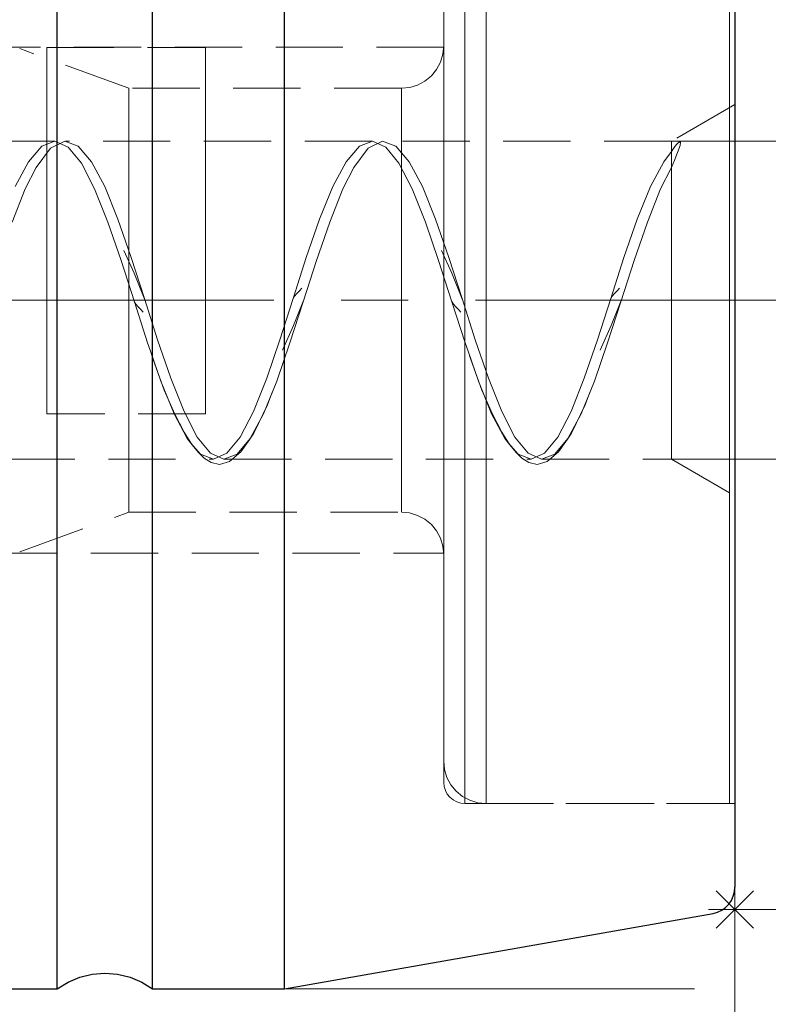
# Model space of a CAD drawing. Extents: x 13 to 827, y 18 to 576.
# Drawn here: x 576 to 616, y 307 to 360 of the extents above; entities that cross this region are included whole.
import ezdxf

# ---------------------------------------------------------------- set-up
doc = ezdxf.new("R2010")
doc.units = 0
doc.header["$MEASUREMENT"] = 0
for name, pattern in [('AI-Linetype-0', [54, 43.200001, -3.6, 3.6, -3.6]), ('AI-Linetype-1', [5.4, 3.6, -1.8]), ('AI-Linetype-100', [5.4, 3.6, -1.8]), ('AI-Linetype-102', [5.4, 3.6, -1.8]), ('AI-Linetype-103', [5.4, 3.6, -1.8]), ('AI-Linetype-104', [5.4, 3.6, -1.8]), ('AI-Linetype-105', [5.4, 3.6, -1.8]), ('AI-Linetype-15', [5.4, 3.6, -1.8]), ('AI-Linetype-16', [5.4, 3.6, -1.8]), ('AI-Linetype-17', [5.4, 3.6, -1.8]), ('AI-Linetype-18', [5.4, 3.6, -1.8]), ('AI-Linetype-19', [5.4, 3.6, -1.8]), ('AI-Linetype-199', [5.4, 3.6, -1.8]), ('AI-Linetype-2', [5.4, 3.6, -1.8]), ('AI-Linetype-201', [5.4, 3.6, -1.8]), ('AI-Linetype-203', [5.4, 3.6, -1.8]), ('AI-Linetype-204', [5.4, 3.6, -1.8]), ('AI-Linetype-207', [5.4, 3.6, -1.8]), ('AI-Linetype-208', [5.4, 3.6, -1.8]), ('AI-Linetype-217', [5.4, 3.6, -1.8]), ('AI-Linetype-218', [5.4, 3.6, -1.8]), ('AI-Linetype-221', [5.4, 3.6, -1.8]), ('AI-Linetype-222', [5.4, 3.6, -1.8]), ('AI-Linetype-223', [5.4, 3.6, -1.8]), ('AI-Linetype-224', [5.4, 3.6, -1.8]), ('AI-Linetype-229', [5.4, 3.6, -1.8]), ('AI-Linetype-232', [5.4, 3.6, -1.8]), ('AI-Linetype-235', [5.4, 3.6, -1.8]), ('AI-Linetype-236', [5.4, 3.6, -1.8]), ('AI-Linetype-241', [5.4, 3.6, -1.8]), ('AI-Linetype-244', [5.4, 3.6, -1.8]), ('AI-Linetype-245', [5.4, 3.6, -1.8]), ('AI-Linetype-246', [5.4, 3.6, -1.8]), ('AI-Linetype-247', [5.4, 3.6, -1.8]), ('AI-Linetype-248', [5.4, 3.6, -1.8]), ('AI-Linetype-249', [5.4, 3.6, -1.8]), ('AI-Linetype-250', [5.4, 3.6, -1.8]), ('AI-Linetype-252', [5.4, 3.6, -1.8]), ('AI-Linetype-253', [5.4, 3.6, -1.8]), ('AI-Linetype-254', [5.4, 3.6, -1.8]), ('AI-Linetype-255', [5.4, 3.6, -1.8]), ('AI-Linetype-256', [5.4, 3.6, -1.8]), ('AI-Linetype-257', [5.4, 3.6, -1.8]), ('AI-Linetype-268', [5.4, 3.6, -1.8]), ('AI-Linetype-270', [5.4, 3.6, -1.8]), ('AI-Linetype-289', [5.4, 3.6, -1.8]), ('AI-Linetype-290', [5.4, 3.6, -1.8]), ('AI-Linetype-3', [5.4, 3.6, -1.8]), ('AI-Linetype-321', [5.4, 3.6, -1.8]), ('AI-Linetype-324', [5.4, 3.6, -1.8]), ('AI-Linetype-4', [5.4, 3.6, -1.8]), ('AI-Linetype-43', [5.4, 3.6, -1.8]), ('AI-Linetype-44', [5.4, 3.6, -1.8]), ('AI-Linetype-45', [5.4, 3.6, -1.8]), ('AI-Linetype-5', [5.4, 3.6, -1.8]), ('AI-Linetype-8', [5.4, 3.6, -1.8]), ('AI-Linetype-93', [5.4, 3.6, -1.8])]:
    doc.linetypes.add(name, pattern=pattern)
doc.layers.add('Ebene 1', color=7, linetype='Continuous', lineweight=0)

msp = doc.modelspace()

# ---------------------------------------------------------------- linework, layer by layer
at = {"layer": 'Ebene 1', "color": 18, "linetype": 'AI-Linetype-290', "lineweight": 18, "true_color": 0x000000}
msp.add_line((598.964, 358.371), (542.271, 358.371), dxfattribs=at)
at = {"layer": 'Ebene 1', "color": 18, "linetype": 'AI-Linetype-208', "lineweight": 18, "true_color": 0x000000}
msp.add_line((582.098, 356.174), (576.257, 358.3), dxfattribs=at)
at = {"layer": 'Ebene 1', "color": 18, "linetype": 'AI-Linetype-100', "lineweight": 18, "true_color": 0x000000}
msp.add_line((577.704, 358.349), (586.208, 358.349), dxfattribs=at)
at = {"layer": 'Ebene 1', "color": 18, "linetype": 'AI-Linetype-218', "lineweight": 18, "true_color": 0x000000}
msp.add_line((596.696, 356.174), (582.098, 356.174), dxfattribs=at)
at = {"layer": 'Ebene 1', "color": 18, "linetype": 'AI-Linetype-221', "lineweight": 18, "true_color": 0x000000}
msp.add_line((614.554, 355.303), (611.152, 353.339), dxfattribs=at)
at = {"layer": 'Ebene 1', "color": 18, "linetype": 'AI-Linetype-252', "lineweight": 18, "true_color": 0x000000}
msp.add_line((578.114, 353.34), (561.701, 353.34), dxfattribs=at)
at = {"layer": 'Ebene 1', "color": 18, "linetype": 'AI-Linetype-253', "lineweight": 18, "true_color": 0x000000}
msp.add_line((595.122, 353.34), (578.709, 353.34), dxfattribs=at)
at = {"layer": 'Ebene 1', "color": 18, "linetype": 'AI-Linetype-254', "lineweight": 18, "true_color": 0x000000}
msp.add_line((611.153, 353.34), (595.717, 353.34), dxfattribs=at)
at = {"layer": 'Ebene 1', "color": 18, "linetype": 'AI-Linetype-235', "lineweight": 18, "true_color": 0x000000}
msp.add_line((582.381, 346.281), (581.83, 347.501), dxfattribs=at)
at = {"layer": 'Ebene 1', "color": 18, "linetype": 'AI-Linetype-245', "lineweight": 18, "true_color": 0x000000}
msp.add_line((599.389, 346.281), (598.838, 347.501), dxfattribs=at)
at = {"layer": 'Ebene 1', "color": 208, "linetype": 'AI-Linetype-0', "lineweight": 18, "true_color": 0x400040}
msp.add_line((222.665, 344.836), (620.224, 344.836), dxfattribs=at)
at = {"layer": 'Ebene 1', "color": 18, "linetype": 'AI-Linetype-224', "lineweight": 18, "true_color": 0x000000}
msp.add_line((589.734, 339.798), (589.79, 339.95), dxfattribs=at)
at = {"layer": 'Ebene 1', "color": 18, "linetype": 'AI-Linetype-250', "lineweight": 18, "true_color": 0x000000}
msp.add_line((606.742, 339.798), (606.798, 339.95), dxfattribs=at)
at = {"layer": 'Ebene 1', "color": 18, "linetype": 'AI-Linetype-104', "lineweight": 18, "true_color": 0x000000}
msp.add_line((586.208, 338.748), (577.704, 338.748), dxfattribs=at)
at = {"layer": 'Ebene 1', "color": 18, "linetype": 'AI-Linetype-257', "lineweight": 18, "true_color": 0x000000}
msp.add_line((570.205, 336.332), (586.618, 336.332), dxfattribs=at)
at = {"layer": 'Ebene 1', "color": 18, "linetype": 'AI-Linetype-256', "lineweight": 18, "true_color": 0x000000}
msp.add_line((587.213, 336.332), (603.626, 336.332), dxfattribs=at)
at = {"layer": 'Ebene 1', "color": 18, "linetype": 'AI-Linetype-255', "lineweight": 18, "true_color": 0x000000}
msp.add_line((604.22, 336.332), (611.152, 336.332), dxfattribs=at)
at = {"layer": 'Ebene 1', "color": 18, "linetype": 'AI-Linetype-222', "lineweight": 18, "true_color": 0x000000}
msp.add_line((611.153, 336.332), (614.555, 334.368), dxfattribs=at)
at = {"layer": 'Ebene 1', "color": 18, "linetype": 'AI-Linetype-207', "lineweight": 18, "true_color": 0x000000}
msp.add_line((576.257, 331.371), (582.098, 333.497), dxfattribs=at)
at = {"layer": 'Ebene 1', "color": 18, "linetype": 'AI-Linetype-217', "lineweight": 18, "true_color": 0x000000}
msp.add_line((582.098, 333.497), (596.696, 333.497), dxfattribs=at)
at = {"layer": 'Ebene 1', "color": 18, "linetype": 'AI-Linetype-289', "lineweight": 18, "true_color": 0x000000}
msp.add_line((542.271, 331.3), (598.964, 331.3), dxfattribs=at)
at = {"layer": 'Ebene 1', "color": 18, "linetype": 'AI-Linetype-270', "lineweight": 18, "true_color": 0x000000}
msp.add_line((600.098, 317.906), (614.271, 317.906), dxfattribs=at)
at = {"layer": 'Ebene 1', "color": 18, "linetype": 'AI-Linetype-201', "lineweight": 18, "true_color": 0x000000}
msp.add_line((601.232, 317.906), (614.555, 317.906), dxfattribs=at)
at = {"layer": 'Ebene 1', "color": 18, "linetype": 'AI-Linetype-2', "lineweight": 18, "true_color": 0x000000}
for points in [[(598.964, 361.51), (598.964, 359.331), (598.964, 356.962), (598.964, 354.435), (598.964, 351.784), (598.964, 349.04), (598.964, 346.243), (598.964, 343.427), (598.964, 340.63), (598.964, 337.887), (598.964, 335.236), (598.964, 332.708), (598.964, 330.34), (598.964, 328.16), (598.964, 326.198), (598.964, 324.478), (598.964, 323.025), (598.964, 321.854), (598.964, 320.984), (598.964, 320.426), (598.964, 320.185), (598.964, 320.264), (598.964, 320.665), (598.964, 321.382), (598.964, 322.402), (598.964, 323.716), (598.964, 325.306), (598.964, 327.15), (598.964, 329.224), (598.964, 331.503), (598.964, 333.954), (598.964, 336.548), (598.964, 339.249), (598.964, 342.025), (598.964, 344.836)], [(598.964, 344.836), (598.964, 347.646), (598.964, 350.422), (598.964, 353.122), (598.964, 355.716), (598.964, 358.168), (598.964, 360.447)]]:
    msp.add_lwpolyline(points, dxfattribs=at)
at = {"layer": 'Ebene 1', "color": 18, "linetype": 'AI-Linetype-45', "lineweight": 18, "true_color": 0x000000}
for points in [[(598.964, 341.947), (598.964, 344.835), (598.964, 347.723), (598.964, 350.575), (598.964, 353.355), (598.964, 356.027), (598.964, 358.559), (598.964, 360.918)], [(598.964, 360.918), (598.964, 358.559), (598.964, 356.027), (598.964, 353.355), (598.964, 350.575), (598.964, 347.723), (598.964, 344.835), (598.964, 341.947), (598.964, 339.095), (598.964, 336.316), (598.964, 333.643), (598.964, 331.111), (598.964, 328.752), (598.964, 326.595), (598.964, 324.668), (598.964, 322.994), (598.964, 321.594), (598.964, 320.487), (598.964, 319.687), (598.964, 319.202), (598.964, 319.04), (598.964, 319.202), (598.964, 319.687), (598.964, 320.487), (598.964, 321.594), (598.964, 322.994), (598.964, 324.668), (598.964, 326.595), (598.964, 328.752), (598.964, 331.111), (598.964, 333.643), (598.964, 336.316), (598.964, 339.095), (598.964, 341.947)]]:
    msp.add_lwpolyline(points, dxfattribs=at)
at = {"layer": 'Ebene 1', "color": 18, "linetype": 'AI-Linetype-44', "lineweight": 18, "true_color": 0x000000}
for points in [[(600.098, 344.836), (600.098, 347.747), (600.098, 350.624), (600.098, 353.435), (600.098, 356.142), (600.098, 358.719), (600.098, 361.133)], [(600.098, 361.133), (600.098, 358.719), (600.098, 356.142), (600.098, 353.435), (600.098, 350.624), (600.098, 347.747), (600.098, 344.836), (600.098, 341.923), (600.098, 339.047), (600.098, 336.236), (600.098, 333.529), (600.098, 330.952), (600.098, 328.538), (600.098, 326.316), (600.098, 324.311), (600.098, 322.547), (600.098, 321.043), (600.098, 319.818), (600.098, 318.887), (600.098, 318.262), (600.098, 317.945), (600.098, 318.262), (600.098, 318.887), (600.098, 319.818), (600.098, 321.043), (600.098, 322.547), (600.098, 324.311), (600.098, 326.316), (600.098, 328.538), (600.098, 330.952), (600.098, 333.529), (600.098, 336.236), (600.098, 339.047), (600.098, 341.923), (600.098, 344.836)]]:
    msp.add_lwpolyline(points, dxfattribs=at)
at = {"layer": 'Ebene 1', "color": 18, "linetype": 'AI-Linetype-1', "lineweight": 18, "true_color": 0x000000}
for points in [[(601.232, 344.836), (601.232, 347.747), (601.232, 350.624), (601.232, 353.435), (601.232, 356.142), (601.232, 358.719), (601.232, 361.133)], [(601.232, 361.133), (601.232, 358.719), (601.232, 356.142), (601.232, 353.435), (601.232, 350.624), (601.232, 347.747), (601.232, 344.836), (601.232, 341.923), (601.232, 339.047), (601.232, 336.236), (601.232, 333.529), (601.232, 330.952), (601.232, 328.538), (601.232, 326.316), (601.232, 324.311), (601.232, 322.547), (601.232, 321.043), (601.232, 319.818), (601.232, 318.887), (601.232, 318.262), (601.232, 317.945), (601.232, 318.262), (601.232, 318.887), (601.232, 319.818), (601.232, 321.043), (601.232, 322.547), (601.232, 324.311), (601.232, 326.316), (601.232, 328.538), (601.232, 330.952), (601.232, 333.529), (601.232, 336.236), (601.232, 339.047), (601.232, 341.923), (601.232, 344.836)]]:
    msp.add_lwpolyline(points, dxfattribs=at)
at = {"layer": 'Ebene 1', "color": 18, "linetype": 'AI-Linetype-43', "lineweight": 18, "true_color": 0x000000}
for points in [[(614.271, 341.924), (614.271, 344.836), (614.271, 347.747), (614.271, 350.625), (614.271, 353.434), (614.271, 356.143), (614.271, 358.719), (614.271, 361.132)], [(614.271, 361.132), (614.271, 358.719), (614.271, 356.143), (614.271, 353.434), (614.271, 350.625), (614.271, 347.747), (614.271, 344.836), (614.271, 341.924), (614.271, 339.047), (614.271, 336.237), (614.271, 333.528), (614.271, 330.952), (614.271, 328.539), (614.271, 326.316), (614.271, 324.311), (614.271, 322.547), (614.271, 321.043), (614.271, 319.819), (614.271, 318.888), (614.271, 318.261), (614.271, 317.946), (614.271, 317.906), (614.271, 317.946), (614.271, 318.261), (614.271, 318.888), (614.271, 319.819), (614.271, 321.043), (614.271, 322.547), (614.271, 324.311), (614.271, 326.316), (614.271, 328.539), (614.271, 330.952), (614.271, 333.528), (614.271, 336.237), (614.271, 339.047), (614.271, 341.924)]]:
    msp.add_lwpolyline(points, dxfattribs=at)
at = {"layer": 'Ebene 1', "color": 18, "linetype": 'AI-Linetype-3', "lineweight": 18, "true_color": 0x000000}
for points in [[(614.554, 344.836), (614.554, 347.747), (614.554, 350.624), (614.554, 353.435), (614.554, 356.142), (614.554, 358.719), (614.554, 361.133)], [(614.554, 361.133), (614.554, 358.719), (614.554, 356.142), (614.554, 353.435), (614.554, 350.624), (614.554, 347.747), (614.554, 344.836), (614.554, 341.923), (614.554, 339.047), (614.554, 336.236), (614.554, 333.529), (614.554, 330.952), (614.554, 328.538), (614.554, 326.316), (614.554, 324.311), (614.554, 322.547), (614.554, 321.043), (614.554, 319.818), (614.554, 318.887), (614.554, 318.262), (614.554, 317.945), (614.554, 318.262), (614.554, 318.887), (614.554, 319.818), (614.554, 321.043), (614.554, 322.547), (614.554, 324.311), (614.554, 326.316), (614.554, 328.538), (614.554, 330.952), (614.554, 333.529), (614.554, 336.236), (614.554, 339.047), (614.554, 341.923), (614.554, 344.836)]]:
    msp.add_lwpolyline(points, dxfattribs=at)
at = {"layer": 'Ebene 1', "color": 18, "linetype": 'AI-Linetype-93', "lineweight": 18, "true_color": 0x000000}
msp.add_lwpolyline([(598.964, 354.757), (598.964, 355.904), (598.964, 356.966), (598.964, 357.864), (598.964, 358.532), (598.964, 358.92), (598.964, 358.999), (598.964, 358.763), (598.964, 358.231), (598.964, 357.44), (598.964, 356.451), (598.964, 355.336), (598.964, 354.178), (598.964, 353.063), (598.964, 352.074), (598.964, 351.283), (598.964, 350.75), (598.964, 350.515), (598.964, 350.594), (598.964, 350.982), (598.964, 351.649), (598.964, 352.548), (598.964, 353.61), (598.964, 354.757)], dxfattribs=at)
at = {"layer": 'Ebene 1', "color": 18, "linetype": 'AI-Linetype-103', "lineweight": 18, "true_color": 0x000000}
msp.add_lwpolyline([(577.704, 358.349), (577.704, 358.039), (577.704, 357.371), (577.704, 356.362), (577.704, 355.039), (577.704, 353.44), (577.704, 351.606), (577.704, 349.588), (577.704, 347.441), (577.704, 345.224), (577.704, 342.995), (577.704, 340.817), (577.704, 338.748)], dxfattribs=at)
at = {"layer": 'Ebene 1', "color": 18, "linetype": 'AI-Linetype-102', "lineweight": 18, "true_color": 0x000000}
msp.add_lwpolyline([(586.208, 358.349), (586.208, 358.039), (586.208, 357.371), (586.208, 356.362), (586.208, 355.039), (586.208, 353.44), (586.208, 351.606), (586.208, 349.588), (586.208, 347.441), (586.208, 345.224), (586.208, 342.995), (586.208, 340.817), (586.208, 338.748)], dxfattribs=at)
at = {"layer": 'Ebene 1', "color": 18, "linetype": 'AI-Linetype-204', "lineweight": 18, "true_color": 0x000000}
msp.add_lwpolyline([(598.964, 358.442), (598.92, 358), (598.791, 357.574), (598.582, 357.182), (598.3, 356.839), (597.956, 356.556), (597.564, 356.347), (597.139, 356.218), (596.696, 356.174)], dxfattribs=at)
at = {"layer": 'Ebene 1', "color": 18, "linetype": 'AI-Linetype-5', "lineweight": 18, "true_color": 0x000000}
msp.add_lwpolyline([(598.964, 344.836), (598.964, 346.913), (598.964, 348.94), (598.964, 350.872), (598.964, 352.663), (598.964, 354.271), (598.964, 355.656), (598.964, 356.788), (598.964, 357.641), (598.964, 358.193), (598.964, 358.431), (598.964, 358.353), (598.964, 357.956), (598.964, 357.251), (598.964, 356.257), (598.964, 354.993), (598.964, 353.492), (598.964, 351.788), (598.964, 349.922), (598.964, 347.935), (598.964, 345.878), (598.964, 343.793), (598.964, 341.736), (598.964, 339.749), (598.964, 337.883), (598.964, 336.178), (598.964, 334.677), (598.964, 333.414), (598.964, 332.419), (598.964, 331.715), (598.964, 331.318), (598.964, 331.24), (598.964, 331.478), (598.964, 332.03), (598.964, 332.883), (598.964, 334.014), (598.964, 335.4), (598.964, 337.008), (598.964, 338.798), (598.964, 340.73), (598.964, 342.758), (598.964, 344.836)], dxfattribs=at)
at = {"layer": 'Ebene 1', "color": 18, "linetype": 'AI-Linetype-105', "lineweight": 18, "true_color": 0x000000}
msp.add_lwpolyline([(598.964, 344.836), (598.964, 346.901), (598.964, 348.919), (598.964, 350.841), (598.964, 352.622), (598.964, 354.221), (598.964, 355.6), (598.964, 356.727), (598.964, 357.574), (598.964, 358.124), (598.964, 358.361), (598.964, 358.281), (598.964, 357.887), (598.964, 357.186), (598.964, 356.197), (598.964, 354.94), (598.964, 353.448), (598.964, 351.753), (598.964, 349.896), (598.964, 347.919), (598.964, 345.871), (598.964, 343.799), (598.964, 341.751), (598.964, 339.775), (598.964, 337.918), (598.964, 336.223), (598.964, 334.73), (598.964, 333.474), (598.964, 332.484), (598.964, 331.784), (598.964, 331.389), (598.964, 331.31), (598.964, 331.547), (598.964, 332.096), (598.964, 332.944), (598.964, 334.07), (598.964, 335.449), (598.964, 337.048), (598.964, 338.829), (598.964, 340.751), (598.964, 342.77), (598.964, 344.836)], dxfattribs=at)
at = {"layer": 'Ebene 1', "color": 18, "linetype": 'AI-Linetype-8', "lineweight": 18, "true_color": 0x000000}
msp.add_lwpolyline([(582.098, 342.919), (582.098, 344.835), (582.098, 346.751), (582.098, 348.613), (582.098, 350.365), (582.098, 351.958), (582.098, 353.347), (582.098, 354.49), (582.098, 355.356), (582.098, 355.919), (582.098, 356.164), (582.098, 356.174), (582.098, 356.082), (582.098, 355.677), (582.098, 354.96), (582.098, 353.951), (582.098, 352.681), (582.098, 351.185), (582.098, 349.506), (582.098, 347.692), (582.098, 345.797), (582.098, 343.874), (582.098, 341.978), (582.098, 340.165), (582.098, 338.486), (582.098, 336.99), (582.098, 335.719), (582.098, 334.711), (582.098, 333.994), (582.098, 333.588), (582.098, 333.497), (582.098, 333.507), (582.098, 333.751), (582.098, 334.314), (582.098, 335.18), (582.098, 336.324), (582.098, 337.712), (582.098, 339.305), (582.098, 341.058), (582.098, 342.919)], dxfattribs=at)
at = {"layer": 'Ebene 1', "color": 18, "linetype": 'AI-Linetype-4', "lineweight": 18, "true_color": 0x000000}
msp.add_lwpolyline([(596.696, 344.836), (596.696, 346.751), (596.696, 348.612), (596.696, 350.366), (596.696, 351.958), (596.696, 353.348), (596.696, 354.491), (596.696, 355.357), (596.696, 355.919), (596.696, 356.163), (596.696, 356.082), (596.696, 355.677), (596.696, 354.961), (596.696, 353.952), (596.696, 352.681), (596.696, 351.185), (596.696, 349.505), (596.696, 347.693), (596.696, 345.797), (596.696, 343.874), (596.696, 341.978), (596.696, 340.165), (596.696, 338.486), (596.696, 336.99), (596.696, 335.719), (596.696, 334.711), (596.696, 333.993), (596.696, 333.589), (596.696, 333.508), (596.696, 333.751), (596.696, 334.314), (596.696, 335.18), (596.696, 336.323), (596.696, 337.712), (596.696, 339.305), (596.696, 341.059), (596.696, 342.919), (596.696, 344.836)], dxfattribs=at)
at = {"layer": 'Ebene 1', "color": 18, "linetype": 'AI-Linetype-17', "lineweight": 18, "true_color": 0x000000}
msp.add_lwpolyline([(614.554, 344.836), (614.554, 346.654), (614.554, 348.415), (614.554, 350.069), (614.554, 351.564), (614.554, 352.854), (614.554, 353.9), (614.554, 354.672), (614.554, 355.145), (614.554, 355.303), (614.554, 355.145), (614.554, 354.672), (614.554, 353.9), (614.554, 352.854), (614.554, 351.564), (614.554, 350.069), (614.554, 348.415), (614.554, 346.654), (614.554, 344.836), (614.554, 343.017), (614.554, 341.255), (614.554, 339.602), (614.554, 338.107), (614.554, 336.816), (614.554, 335.771), (614.554, 334.999), (614.554, 334.526), (614.554, 334.367), (614.554, 334.526), (614.554, 334.999), (614.554, 335.771), (614.554, 336.816), (614.554, 338.107), (614.554, 339.602), (614.554, 341.255), (614.554, 343.017), (614.554, 344.836)], dxfattribs=at)
at = {"layer": 'Ebene 1', "color": 18, "linetype": 'AI-Linetype-19', "lineweight": 18, "true_color": 0x000000}
msp.add_lwpolyline([(611.153, 351.942), (610.573, 350.787), (609.866, 349.014), (609.153, 346.951), (608.45, 344.752), (607.736, 342.549), (607.031, 340.51), (606.321, 338.762), (605.611, 337.428), (604.907, 336.6), (604.192, 336.332), (603.489, 336.643), (602.776, 337.515), (602.069, 338.883), (601.362, 340.656), (600.65, 342.72), (599.946, 344.919), (599.232, 347.122), (598.527, 349.161), (597.817, 350.909), (597.107, 352.243), (596.403, 353.071), (595.688, 353.339), (594.919, 352.971), (594.145, 351.942), (593.565, 350.787), (592.859, 349.014), (592.146, 346.951), (591.442, 344.752), (590.728, 342.549), (590.023, 340.51), (589.313, 338.762), (588.603, 337.428), (587.899, 336.6), (587.184, 336.332), (586.481, 336.643), (585.768, 337.515), (585.061, 338.883), (584.355, 340.656), (583.642, 342.72), (582.938, 344.919), (582.224, 347.122), (581.519, 349.161), (580.809, 350.909), (580.099, 352.243), (579.395, 353.071), (578.68, 353.339), (577.912, 352.971), (577.137, 351.942), (576.557, 350.787), (575.851, 349.014)], dxfattribs=at)
at = {"layer": 'Ebene 1', "color": 18, "linetype": 'AI-Linetype-18', "lineweight": 18, "true_color": 0x000000}
msp.add_lwpolyline([(576.017, 350.909), (576.723, 352.242), (577.436, 353.072), (578.14, 353.339), (578.854, 353.027), (579.559, 352.158), (580.269, 350.788), (580.979, 349.012), (581.683, 346.957), (582.398, 344.747), (583.101, 342.554), (583.257, 342.106), (583.814, 340.508), (584.521, 338.762), (585.227, 337.43), (585.43, 337.193), (585.94, 336.599), (586.644, 336.332), (587.358, 336.645), (588.063, 337.514), (588.773, 338.884), (589.483, 340.66), (590.187, 342.715), (590.902, 344.925), (591.605, 347.117), (592.318, 349.164), (593.025, 350.909), (593.731, 352.242), (594.444, 353.072), (595.148, 353.339), (595.862, 353.027), (596.567, 352.158), (597.277, 350.788), (597.987, 349.012), (598.691, 346.957), (599.405, 344.747), (600.109, 342.554), (600.265, 342.106), (600.822, 340.508), (601.529, 338.762), (602.235, 337.43), (602.438, 337.193), (602.948, 336.599), (603.652, 336.332), (604.366, 336.645), (605.071, 337.514), (605.781, 338.884), (606.49, 340.66), (607.195, 342.715), (607.909, 344.925), (608.613, 347.117), (609.326, 349.164), (610.033, 350.909), (610.739, 352.242), (611.153, 352.791)], dxfattribs=at)
at = {"layer": 'Ebene 1', "color": 18, "linetype": 'AI-Linetype-16', "lineweight": 18, "true_color": 0x000000}
msp.add_lwpolyline([(611.153, 352.791), (611.153, 353.223), (611.153, 353.34), (611.153, 353.336), (611.153, 353.124), (611.153, 352.597), (611.153, 351.773), (611.153, 350.685), (611.153, 349.374), (611.153, 347.89), (611.153, 346.289), (611.153, 344.633), (611.153, 342.985), (611.153, 341.407), (611.153, 339.96), (611.153, 338.699), (611.153, 337.672), (611.153, 336.918), (611.153, 336.466), (611.153, 336.332), (611.153, 336.333), (611.153, 336.524), (611.153, 337.033), (611.153, 337.838), (611.153, 338.911), (611.153, 340.209), (611.153, 341.684), (611.153, 343.279), (611.153, 344.933), (611.153, 346.584), (611.153, 348.168), (611.153, 349.625), (611.153, 350.899), (611.153, 351.942)], dxfattribs=at)
at = {"layer": 'Ebene 1', "color": 18, "linetype": 'AI-Linetype-15', "lineweight": 18, "true_color": 0x000000}
msp.add_lwpolyline([(611.153, 352.791), (611.343, 353.065), (611.442, 353.177), (611.497, 353.231), (611.522, 353.253), (611.553, 353.276), (611.567, 353.285), (611.582, 353.293), (611.594, 353.298), (611.607, 353.302), (611.621, 353.302), (611.64, 353.282), (611.617, 353.119), (611.48, 352.732), (611.333, 352.364), (611.153, 351.942)], dxfattribs=at)
at = {"layer": 'Ebene 1', "color": 18, "linetype": 'AI-Linetype-236', "lineweight": 18, "true_color": 0x000000}
msp.add_lwpolyline([(582.956, 344.861), (582.418, 346.198), (582.38, 346.281)], dxfattribs=at)
at = {"layer": 'Ebene 1', "color": 18, "linetype": 'AI-Linetype-246', "lineweight": 18, "true_color": 0x000000}
msp.add_lwpolyline([(599.964, 344.861), (599.426, 346.198), (599.388, 346.281)], dxfattribs=at)
at = {"layer": 'Ebene 1', "color": 18, "linetype": 'AI-Linetype-232', "lineweight": 18, "true_color": 0x000000}
msp.add_lwpolyline([(591.369, 345.482), (591.242, 345.339), (591.105, 345.198), (590.977, 345.055), (590.894, 344.901)], dxfattribs=at)
at = {"layer": 'Ebene 1', "color": 18, "linetype": 'AI-Linetype-247', "lineweight": 18, "true_color": 0x000000}
msp.add_lwpolyline([(608.377, 345.482), (608.25, 345.339), (608.113, 345.198), (607.985, 345.055), (607.902, 344.901)], dxfattribs=at)
at = {"layer": 'Ebene 1', "color": 18, "linetype": 'AI-Linetype-241', "lineweight": 18, "true_color": 0x000000}
msp.add_lwpolyline([(582.391, 344.769), (582.474, 344.615), (582.602, 344.472), (582.739, 344.332), (582.866, 344.189)], dxfattribs=at)
at = {"layer": 'Ebene 1', "color": 18, "linetype": 'AI-Linetype-229', "lineweight": 18, "true_color": 0x000000}
msp.add_lwpolyline([(590.334, 342.17), (590.922, 343.473), (591.461, 344.81)], dxfattribs=at)
at = {"layer": 'Ebene 1', "color": 18, "linetype": 'AI-Linetype-244', "lineweight": 18, "true_color": 0x000000}
msp.add_lwpolyline([(599.398, 344.769), (599.481, 344.615), (599.609, 344.472), (599.746, 344.332), (599.873, 344.189)], dxfattribs=at)
at = {"layer": 'Ebene 1', "color": 18, "linetype": 'AI-Linetype-248', "lineweight": 18, "true_color": 0x000000}
msp.add_lwpolyline([(607.342, 342.17), (607.93, 343.473), (608.469, 344.81)], dxfattribs=at)
at = {"layer": 'Ebene 1', "color": 18, "linetype": 'AI-Linetype-223', "lineweight": 18, "true_color": 0x000000}
msp.add_lwpolyline([(583.261, 342.107), (583.401, 341.664), (584, 340.027), (584.562, 338.737), (585.061, 337.78), (585.478, 337.118), (585.825, 336.679), (586.138, 336.379), (586.514, 336.143), (586.961, 336.05), (587.497, 336.205), (588.106, 336.722), (588.581, 337.403)], dxfattribs=at)
at = {"layer": 'Ebene 1', "color": 18, "linetype": 'AI-Linetype-249', "lineweight": 18, "true_color": 0x000000}
msp.add_lwpolyline([(600.269, 342.107), (600.409, 341.664), (601.008, 340.027), (601.57, 338.737), (602.069, 337.78), (602.486, 337.118), (602.833, 336.679), (603.146, 336.379), (603.522, 336.143), (603.969, 336.05), (604.505, 336.205), (605.114, 336.722), (605.59, 337.403)], dxfattribs=at)
at = {"layer": 'Ebene 1', "color": 18, "linetype": 'AI-Linetype-321', "lineweight": 18, "true_color": 0x000000}
msp.add_lwpolyline([(588.582, 337.403), (588.798, 337.712), (589.53, 339.239), (589.734, 339.799)], dxfattribs=at)
at = {"layer": 'Ebene 1', "color": 18, "linetype": 'AI-Linetype-324', "lineweight": 18, "true_color": 0x000000}
msp.add_lwpolyline([(605.59, 337.403), (605.806, 337.712), (606.538, 339.239), (606.742, 339.799)], dxfattribs=at)
at = {"layer": 'Ebene 1', "color": 18, "linetype": 'AI-Linetype-203', "lineweight": 18, "true_color": 0x000000}
msp.add_lwpolyline([(596.696, 333.497), (597.138, 333.453), (597.564, 333.324), (597.956, 333.115), (598.3, 332.833), (598.582, 332.489), (598.791, 332.097), (598.92, 331.672), (598.964, 331.229)], dxfattribs=at)
at = {"layer": 'Ebene 1', "color": 18, "linetype": 'AI-Linetype-199', "lineweight": 18, "true_color": 0x000000}
msp.add_lwpolyline([(598.964, 320.174), (599.008, 319.732), (599.137, 319.306), (599.346, 318.914), (599.628, 318.57), (599.972, 318.288), (600.364, 318.079), (600.789, 317.95), (601.232, 317.906)], dxfattribs=at)
at = {"layer": 'Ebene 1', "color": 18, "linetype": 'AI-Linetype-268', "lineweight": 18, "true_color": 0x000000}
msp.add_lwpolyline([(598.964, 319.04), (598.986, 318.819), (599.05, 318.606), (599.155, 318.41), (599.296, 318.238), (599.468, 318.097), (599.664, 317.992), (599.877, 317.928), (600.098, 317.906)], dxfattribs=at)
at = {"layer": 'Ebene 1', "color": 18, "lineweight": 25, "true_color": 0x000000}
for points, knots in [([(578.271, 344.836), (578.271, 344.836), (578.271, 348.236), (578.271, 348.236), (578.271, 348.236), (578.271, 351.607), (578.271, 351.607), (578.271, 351.607), (578.271, 354.92), (578.271, 354.92), (578.271, 354.92), (578.271, 358.147), (578.271, 358.147), (578.271, 358.147), (578.271, 361.261), (578.271, 361.261), (578.271, 361.261), (578.271, 364.235), (578.271, 364.235), (578.271, 364.235), (578.271, 367.043), (578.271, 367.043), (578.271, 367.043), (578.271, 369.661), (578.271, 369.661), (578.271, 369.661), (578.271, 372.068), (578.271, 372.068), (578.271, 372.068), (578.271, 374.243), (578.271, 374.243), (578.271, 374.243), (578.271, 376.166), (578.271, 376.166), (578.271, 376.166), (578.271, 377.823), (578.271, 377.823), (578.271, 377.823), (578.271, 379.198), (578.271, 379.198), (578.271, 379.198), (578.271, 380.279), (578.271, 380.279), (578.271, 380.279), (578.271, 381.058), (578.271, 381.058), (578.271, 381.058), (578.271, 381.529), (578.271, 381.529), (578.271, 381.529), (578.271, 381.686), (578.271, 381.686)], [0, 0, 0, 0, 1, 1, 1, 2, 2, 2, 3, 3, 3, 4, 4, 4, 5, 5, 5, 6, 6, 6, 7, 7, 7, 8, 8, 8, 9, 9, 9, 10, 10, 10, 11, 11, 11, 12, 12, 12, 13, 13, 13, 14, 14, 14, 15, 15, 15, 16, 16, 16, 17, 17, 17, 17]), ([(583.373, 344.836), (583.373, 344.836), (583.373, 348.236), (583.373, 348.236), (583.373, 348.236), (583.373, 351.607), (583.373, 351.607), (583.373, 351.607), (583.373, 354.92), (583.373, 354.92), (583.373, 354.92), (583.373, 358.147), (583.373, 358.147), (583.373, 358.147), (583.373, 361.261), (583.373, 361.261), (583.373, 361.261), (583.373, 364.235), (583.373, 364.235), (583.373, 364.235), (583.373, 367.043), (583.373, 367.043), (583.373, 367.043), (583.373, 369.661), (583.373, 369.661), (583.373, 369.661), (583.373, 372.068), (583.373, 372.068), (583.373, 372.068), (583.373, 374.243), (583.373, 374.243), (583.373, 374.243), (583.373, 376.166), (583.373, 376.166), (583.373, 376.166), (583.373, 377.823), (583.373, 377.823), (583.373, 377.823), (583.373, 379.198), (583.373, 379.198), (583.373, 379.198), (583.373, 380.279), (583.373, 380.279), (583.373, 380.279), (583.373, 381.058), (583.373, 381.058), (583.373, 381.058), (583.373, 381.529), (583.373, 381.529), (583.373, 381.529), (583.373, 381.686), (583.373, 381.686)], [0, 0, 0, 0, 1, 1, 1, 2, 2, 2, 3, 3, 3, 4, 4, 4, 5, 5, 5, 6, 6, 6, 7, 7, 7, 8, 8, 8, 9, 9, 9, 10, 10, 10, 11, 11, 11, 12, 12, 12, 13, 13, 13, 14, 14, 14, 15, 15, 15, 16, 16, 16, 17, 17, 17, 17]), ([(590.44, 344.836), (590.44, 344.836), (590.44, 348.236), (590.44, 348.236), (590.44, 348.236), (590.44, 351.607), (590.44, 351.607), (590.44, 351.607), (590.44, 354.92), (590.44, 354.92), (590.44, 354.92), (590.44, 358.147), (590.44, 358.147), (590.44, 358.147), (590.44, 361.261), (590.44, 361.261), (590.44, 361.261), (590.44, 364.235), (590.44, 364.235), (590.44, 364.235), (590.44, 367.043), (590.44, 367.043), (590.44, 367.043), (590.44, 369.661), (590.44, 369.661), (590.44, 369.661), (590.44, 372.068), (590.44, 372.068), (590.44, 372.068), (590.44, 374.243), (590.44, 374.243), (590.44, 374.243), (590.44, 376.166), (590.44, 376.166), (590.44, 376.166), (590.44, 377.823), (590.44, 377.823), (590.44, 377.823), (590.44, 379.198), (590.44, 379.198), (590.44, 379.198), (590.44, 380.279), (590.44, 380.279), (590.44, 380.279), (590.44, 381.058), (590.44, 381.058), (590.44, 381.058), (590.44, 381.529), (590.44, 381.529), (590.44, 381.529), (590.44, 381.686), (590.44, 381.686)], [0, 0, 0, 0, 1, 1, 1, 2, 2, 2, 3, 3, 3, 4, 4, 4, 5, 5, 5, 6, 6, 6, 7, 7, 7, 8, 8, 8, 9, 9, 9, 10, 10, 10, 11, 11, 11, 12, 12, 12, 13, 13, 13, 14, 14, 14, 15, 15, 15, 16, 16, 16, 17, 17, 17, 17]), ([(614.554, 376.245), (614.554, 376.245), (614.554, 376.204), (614.554, 376.204), (614.554, 376.204), (614.554, 375.882), (614.554, 375.882), (614.554, 375.882), (614.554, 375.242), (614.554, 375.242), (614.554, 375.242), (614.554, 374.29), (614.554, 374.29), (614.554, 374.29), (614.554, 373.035), (614.554, 373.035), (614.554, 373.035), (614.554, 371.491), (614.554, 371.491), (614.554, 371.491), (614.554, 369.673), (614.554, 369.673), (614.554, 369.673), (614.554, 367.601), (614.554, 367.601), (614.554, 367.601), (614.554, 365.295), (614.554, 365.295), (614.554, 365.295), (614.554, 362.779), (614.554, 362.779), (614.554, 362.779), (614.554, 360.078), (614.554, 360.078), (614.554, 360.078), (614.554, 357.222), (614.554, 357.222), (614.554, 357.222), (614.554, 354.238), (614.554, 354.238), (614.554, 354.238), (614.554, 351.158), (614.554, 351.158), (614.554, 351.158), (614.554, 348.013), (614.554, 348.013), (614.554, 348.013), (614.554, 344.836), (614.554, 344.836), (614.554, 344.836), (614.554, 341.658), (614.554, 341.658), (614.554, 341.658), (614.554, 338.513), (614.554, 338.513), (614.554, 338.513), (614.554, 335.433), (614.554, 335.433), (614.554, 335.433), (614.554, 332.449), (614.554, 332.449), (614.554, 332.449), (614.554, 329.593), (614.554, 329.593), (614.554, 329.593), (614.554, 326.892), (614.554, 326.892), (614.554, 326.892), (614.554, 324.376), (614.554, 324.376), (614.554, 324.376), (614.554, 322.07), (614.554, 322.07), (614.554, 322.07), (614.554, 319.998), (614.554, 319.998), (614.554, 319.998), (614.554, 318.18), (614.554, 318.18), (614.554, 318.18), (614.554, 316.636), (614.554, 316.636), (614.554, 316.636), (614.554, 315.382), (614.554, 315.382), (614.554, 315.382), (614.554, 314.429), (614.554, 314.429), (614.554, 314.429), (614.554, 313.789), (614.554, 313.789), (614.554, 313.789), (614.554, 313.467), (614.554, 313.467), (614.554, 313.467), (614.554, 313.426), (614.554, 313.426)], [0, 0, 0, 0, 1, 1, 1, 2, 2, 2, 3, 3, 3, 4, 4, 4, 5, 5, 5, 6, 6, 6, 7, 7, 7, 8, 8, 8, 9, 9, 9, 10, 10, 10, 11, 11, 11, 12, 12, 12, 13, 13, 13, 14, 14, 14, 15, 15, 15, 16, 16, 16, 17, 17, 17, 18, 18, 18, 19, 19, 19, 20, 20, 20, 21, 21, 21, 22, 22, 22, 23, 23, 23, 24, 24, 24, 25, 25, 25, 26, 26, 26, 27, 27, 27, 28, 28, 28, 29, 29, 29, 30, 30, 30, 31, 31, 31, 32, 32, 32, 32]), ([(578.271, 307.985), (578.271, 307.985), (578.271, 308.142), (578.271, 308.142), (578.271, 308.142), (578.271, 308.613), (578.271, 308.613), (578.271, 308.613), (578.271, 309.392), (578.271, 309.392), (578.271, 309.392), (578.271, 310.474), (578.271, 310.474), (578.271, 310.474), (578.271, 311.848), (578.271, 311.848), (578.271, 311.848), (578.271, 313.505), (578.271, 313.505), (578.271, 313.505), (578.271, 315.428), (578.271, 315.428), (578.271, 315.428), (578.271, 317.603), (578.271, 317.603), (578.271, 317.603), (578.271, 320.01), (578.271, 320.01), (578.271, 320.01), (578.271, 322.628), (578.271, 322.628), (578.271, 322.628), (578.271, 325.436), (578.271, 325.436), (578.271, 325.436), (578.271, 328.41), (578.271, 328.41), (578.271, 328.41), (578.271, 331.524), (578.271, 331.524), (578.271, 331.524), (578.271, 334.751), (578.271, 334.751), (578.271, 334.751), (578.271, 338.064), (578.271, 338.064), (578.271, 338.064), (578.271, 341.435), (578.271, 341.435), (578.271, 341.435), (578.271, 344.836), (578.271, 344.836)], [0, 0, 0, 0, 1, 1, 1, 2, 2, 2, 3, 3, 3, 4, 4, 4, 5, 5, 5, 6, 6, 6, 7, 7, 7, 8, 8, 8, 9, 9, 9, 10, 10, 10, 11, 11, 11, 12, 12, 12, 13, 13, 13, 14, 14, 14, 15, 15, 15, 16, 16, 16, 17, 17, 17, 17]), ([(583.373, 307.985), (583.373, 307.985), (583.373, 308.142), (583.373, 308.142), (583.373, 308.142), (583.373, 308.613), (583.373, 308.613), (583.373, 308.613), (583.373, 309.392), (583.373, 309.392), (583.373, 309.392), (583.373, 310.474), (583.373, 310.474), (583.373, 310.474), (583.373, 311.848), (583.373, 311.848), (583.373, 311.848), (583.373, 313.505), (583.373, 313.505), (583.373, 313.505), (583.373, 315.428), (583.373, 315.428), (583.373, 315.428), (583.373, 317.603), (583.373, 317.603), (583.373, 317.603), (583.373, 320.01), (583.373, 320.01), (583.373, 320.01), (583.373, 322.628), (583.373, 322.628), (583.373, 322.628), (583.373, 325.436), (583.373, 325.436), (583.373, 325.436), (583.373, 328.41), (583.373, 328.41), (583.373, 328.41), (583.373, 331.524), (583.373, 331.524), (583.373, 331.524), (583.373, 334.751), (583.373, 334.751), (583.373, 334.751), (583.373, 338.064), (583.373, 338.064), (583.373, 338.064), (583.373, 341.435), (583.373, 341.435), (583.373, 341.435), (583.373, 344.836), (583.373, 344.836)], [0, 0, 0, 0, 1, 1, 1, 2, 2, 2, 3, 3, 3, 4, 4, 4, 5, 5, 5, 6, 6, 6, 7, 7, 7, 8, 8, 8, 9, 9, 9, 10, 10, 10, 11, 11, 11, 12, 12, 12, 13, 13, 13, 14, 14, 14, 15, 15, 15, 16, 16, 16, 17, 17, 17, 17]), ([(590.44, 307.985), (590.44, 307.985), (590.44, 308.142), (590.44, 308.142), (590.44, 308.142), (590.44, 308.613), (590.44, 308.613), (590.44, 308.613), (590.44, 309.392), (590.44, 309.392), (590.44, 309.392), (590.44, 310.474), (590.44, 310.474), (590.44, 310.474), (590.44, 311.848), (590.44, 311.848), (590.44, 311.848), (590.44, 313.505), (590.44, 313.505), (590.44, 313.505), (590.44, 315.428), (590.44, 315.428), (590.44, 315.428), (590.44, 317.603), (590.44, 317.603), (590.44, 317.603), (590.44, 320.01), (590.44, 320.01), (590.44, 320.01), (590.44, 322.628), (590.44, 322.628), (590.44, 322.628), (590.44, 325.436), (590.44, 325.436), (590.44, 325.436), (590.44, 328.41), (590.44, 328.41), (590.44, 328.41), (590.44, 331.524), (590.44, 331.524), (590.44, 331.524), (590.44, 334.751), (590.44, 334.751), (590.44, 334.751), (590.44, 338.064), (590.44, 338.064), (590.44, 338.064), (590.44, 341.435), (590.44, 341.435), (590.44, 341.435), (590.44, 344.836), (590.44, 344.836)], [0, 0, 0, 0, 1, 1, 1, 2, 2, 2, 3, 3, 3, 4, 4, 4, 5, 5, 5, 6, 6, 6, 7, 7, 7, 8, 8, 8, 9, 9, 9, 10, 10, 10, 11, 11, 11, 12, 12, 12, 13, 13, 13, 14, 14, 14, 15, 15, 15, 16, 16, 16, 17, 17, 17, 17]), ([(613.383, 312.031), (613.383, 312.031), (613.622, 312.095), (613.622, 312.095), (613.622, 312.095), (613.846, 312.199), (613.846, 312.199), (613.846, 312.199), (614.048, 312.341), (614.048, 312.341), (614.048, 312.341), (614.223, 312.515), (614.223, 312.515), (614.223, 312.515), (614.364, 312.718), (614.364, 312.718), (614.364, 312.718), (614.469, 312.942), (614.469, 312.942), (614.469, 312.942), (614.533, 313.18), (614.533, 313.18), (614.533, 313.18), (614.554, 313.426), (614.554, 313.426)], [0, 0, 0, 0, 1, 1, 1, 2, 2, 2, 3, 3, 3, 4, 4, 4, 5, 5, 5, 6, 6, 6, 7, 7, 7, 8, 8, 8, 8]), ([(578.271, 307.985), (578.271, 307.985), (578.849, 308.35), (578.849, 308.35), (578.849, 308.35), (579.477, 308.617), (579.477, 308.617), (579.477, 308.617), (580.141, 308.781), (580.141, 308.781), (580.141, 308.781), (580.822, 308.836), (580.822, 308.836), (580.822, 308.836), (581.503, 308.781), (581.503, 308.781), (581.503, 308.781), (582.166, 308.617), (582.166, 308.617), (582.166, 308.617), (582.795, 308.35), (582.795, 308.35), (582.795, 308.35), (583.373, 307.985), (583.373, 307.985)], [0, 0, 0, 0, 1, 1, 1, 2, 2, 2, 3, 3, 3, 4, 4, 4, 5, 5, 5, 6, 6, 6, 7, 7, 7, 8, 8, 8, 8])]:
    msp.add_open_spline(points, degree=3, knots=knots, dxfattribs=at)
at = {"layer": 'Ebene 1', "color": 208, "lineweight": 18, "true_color": 0x400040}
for points in [[(611.152, 353.34), (611.152, 353.34), (631.204, 353.34), (631.204, 353.34)], [(611.152, 336.332), (611.152, 336.332), (631.204, 336.332), (631.204, 336.332)], [(614.554, 317.623), (614.554, 317.623), (614.554, 224.198), (614.554, 224.198)], [(614.554, 310.82), (614.554, 310.82), (614.554, 313.654), (614.554, 313.654)], [(613.552, 313.239), (613.552, 313.239), (615.556, 311.235), (615.556, 311.235)], [(613.552, 311.235), (613.552, 311.235), (615.556, 313.239), (615.556, 313.239)], [(614.554, 313.427), (614.554, 313.427), (614.554, 246.739), (614.554, 246.739)], [(615.971, 312.237), (615.971, 312.237), (613.137, 312.237), (613.137, 312.237)], [(614.554, 312.237), (614.554, 312.237), (647.361, 312.237), (647.361, 312.237)], [(590.44, 307.986), (590.44, 307.986), (612.394, 307.986), (612.394, 307.986)]]:
    msp.add_open_spline(points, degree=3, dxfattribs=at)
at = {"layer": 'Ebene 1', "color": 18, "lineweight": 25, "true_color": 0x000000}
for points in [[(590.44, 307.985), (590.44, 307.985), (613.383, 312.031), (613.383, 312.031)], [(574.869, 307.985), (574.869, 307.985), (578.271, 307.985), (578.271, 307.985)], [(583.373, 307.985), (583.373, 307.985), (590.44, 307.985), (590.44, 307.985)]]:
    msp.add_open_spline(points, degree=3, dxfattribs=at)

doc.saveas('drawing.dxf')
